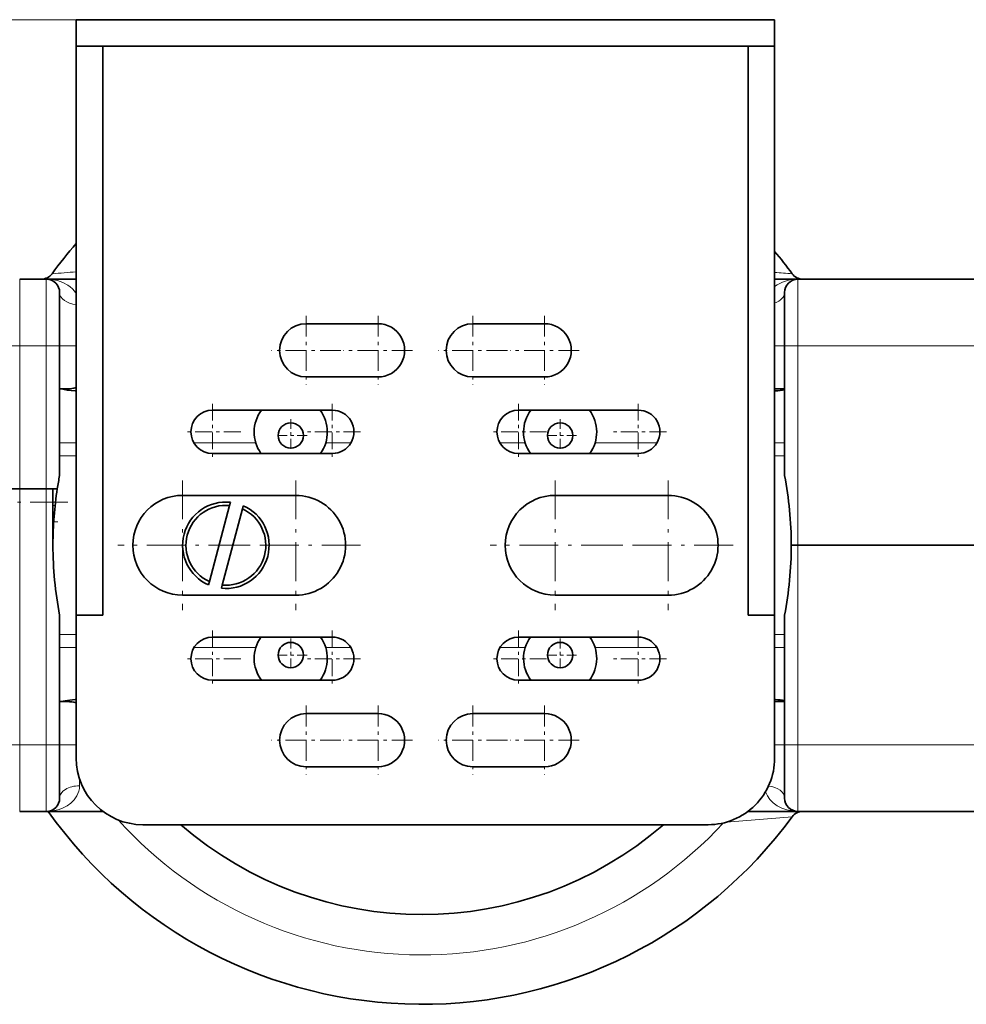
# Model space of a CAD drawing. Extents: x 0 to 420, y 0 to 297.
# Drawn here: x 311 to 339, y 45 to 74 of the extents above; entities that cross this region are included whole.
import ezdxf

# ---------------------------------------------------------------- set-up
doc = ezdxf.new("R2010")
doc.units = 0
doc.linetypes.add('DASHDOT', pattern=[18.5, 12, -3, 0.5, -3])

msp = doc.modelspace()

# ---------------------------------------------------------------- linework, layer by layer
at = {"color": 7, "lineweight": 13}
for p, q in [((312.521301, 74.268509), (261.122345, 74.268509)), ((310.821289, 64.468506), (310.821289, 66.468506)), ((311.621307, 66.468506), (311.621307, 64.468506)), ((334.221313, 66.468506), (334.221313, 64.468506)), ((308.821289, 64.468506), (310.821289, 64.468506)), ((310.821289, 64.468506), (311.621307, 64.468506)), ((310.821289, 64.468506), (310.821289, 60.168507)), ((312.021301, 64.468506), (311.621307, 64.468506)), ((311.621307, 64.468506), (311.621307, 60.168507)), ((312.521118, 64.468506), (312.021301, 64.468506)), ((333.821289, 64.468506), (333.521301, 64.468506)), ((334.221313, 64.468506), (333.821289, 64.468506)), ((334.221313, 64.468506), (343.849426, 64.468506)), ((334.221313, 64.468506), (334.221313, 58.468506)), ((312.021301, 61.543594), (312.521301, 61.543594)), ((316.064209, 61.543594), (317.92038, 61.543594)), ((320.022217, 61.543594), (320.778381, 61.543594)), ((325.264221, 61.543594), (326.020386, 61.543594)), ((328.122223, 61.543594), (329.978394, 61.543594)), ((333.521301, 61.543594), (333.821289, 61.543594)), ((312.021301, 61.155258), (312.521301, 61.155258)), ((333.521301, 61.155258), (333.821289, 61.155258)), ((310.821289, 58.468506), (310.821289, 60.168507)), ((311.621307, 58.468506), (311.621307, 60.168507)), ((311.821289, 59.664982), (311.885986, 59.664982)), ((311.821289, 59.349674), (311.856323, 59.349674)), ((310.821289, 58.468506), (310.821289, 52.468506)), ((311.621307, 58.468506), (311.621307, 52.468506)), ((334.221313, 58.468506), (334.221313, 52.468506)), ((312.021301, 55.781754), (312.521301, 55.781754)), ((333.521301, 55.781754), (333.821289, 55.781754)), ((312.021301, 55.393417), (312.521301, 55.393417)), ((316.064209, 55.393417), (317.92038, 55.393417)), ((320.022217, 55.393417), (320.778381, 55.393417)), ((325.264221, 55.393417), (326.020386, 55.393417)), ((328.122223, 55.393417), (329.978394, 55.393417)), ((333.521301, 55.393417), (333.821289, 55.393417)), ((308.821289, 52.468506), (310.821289, 52.468506)), ((310.821289, 50.468506), (310.821289, 52.468506)), ((310.821289, 52.468506), (311.621307, 52.468506)), ((311.621307, 52.468506), (311.621307, 50.468506)), ((312.021301, 52.468506), (311.621307, 52.468506)), ((312.521118, 52.468506), (312.021301, 52.468506)), ((333.821289, 52.468506), (333.521301, 52.468506)), ((334.221313, 52.468506), (333.821289, 52.468506)), ((334.221313, 52.468506), (343.849426, 52.468506)), ((334.221313, 52.468506), (334.221313, 50.468506)), ((312.621307, 51.444004), (312.621307, 51.237736))]:
    msp.add_line(p, q, dxfattribs=at)
at = {"color": 7, "lineweight": 35}
for p, q in [((333.521301, 74.268509), (312.521301, 74.268509)), ((312.521301, 74.268509), (312.521301, 73.468506)), ((333.521301, 74.268509), (333.521301, 73.468506)), ((313.321289, 73.468506), (312.521301, 73.468506)), ((312.521301, 73.468506), (312.521301, 56.368507)), ((313.321289, 73.468506), (313.321289, 56.368507)), ((332.721313, 73.468506), (313.321289, 73.468506)), ((333.521301, 73.468506), (332.721313, 73.468506)), ((332.721313, 73.468506), (332.721313, 56.368507)), ((333.521301, 73.468506), (333.521301, 56.368507)), ((310.821289, 66.468506), (311.621307, 66.468506)), ((311.621307, 66.468506), (312.521301, 66.468506)), ((333.521301, 66.468506), (334.221313, 66.468506)), ((334.221313, 66.468506), (343.849426, 66.468506)), ((312.021301, 66.068504), (312.021301, 64.468506)), ((333.821289, 66.068504), (333.821289, 64.468506)), ((321.596313, 65.12851), (319.43631, 65.12851)), ((326.606293, 65.12851), (324.446289, 65.12851)), ((312.021301, 64.468506), (312.021301, 60.566124)), ((333.821289, 64.468506), (333.821289, 60.566124)), ((319.43631, 63.528507), (321.596313, 63.528507)), ((324.446289, 63.528507), (326.606293, 63.528507)), ((312.247955, 63.168507), (312.021301, 63.168507)), ((312.52124, 63.108883), (312.494324, 63.109974)), ((333.521362, 63.108883), (333.548279, 63.109974)), ((333.821289, 63.168507), (333.594635, 63.168507)), ((320.221313, 62.528507), (316.621307, 62.528507)), ((329.421295, 62.528507), (325.821289, 62.528507)), ((316.621307, 61.228508), (320.221313, 61.228508)), ((325.821289, 61.228508), (329.421295, 61.228508)), ((308.821808, 60.168507), (310.821289, 60.168507)), ((310.821289, 60.168507), (308.821838, 60.168507)), ((311.621307, 60.168507), (310.821289, 60.168507)), ((310.821289, 60.168507), (311.621307, 60.168507)), ((311.821289, 60.168507), (311.621307, 60.168507)), ((311.95224, 60.168507), (311.621307, 60.168507)), ((311.821289, 58.468506), (311.821289, 60.168507)), ((315.721313, 59.968506), (319.121307, 59.968506)), ((326.921295, 59.968506), (330.321289, 59.968506)), ((317.13147, 59.663437), (316.524506, 57.376167)), ((317.518097, 59.560844), (316.911133, 57.273575)), ((317.13147, 59.663437), (317.15744, 59.761356)), ((317.518097, 59.560844), (317.544067, 59.658764)), ((334.021301, 58.468506), (334.221313, 58.468506)), ((334.021301, 58.468506), (334.221313, 58.468506)), ((334.221313, 58.468506), (342.281311, 58.468506)), ((334.221313, 58.468506), (342.281311, 58.468506)), ((316.524506, 57.376167), (316.498535, 57.278248)), ((316.911133, 57.273575), (316.885162, 57.175655)), ((319.121307, 56.968506), (315.721313, 56.968506)), ((330.321289, 56.968506), (326.921295, 56.968506)), ((312.021301, 56.370888), (312.021301, 52.468506)), ((313.321289, 56.368507), (312.521301, 56.368507)), ((312.521301, 52.068504), (312.521301, 56.368507)), ((333.521301, 56.368507), (332.721313, 56.368507)), ((333.521301, 56.368507), (333.521301, 52.068504)), ((333.821289, 56.370888), (333.821289, 52.468506)), ((316.621307, 55.708504), (320.221313, 55.708504)), ((325.821289, 55.708504), (329.421295, 55.708504)), ((320.221313, 54.408504), (316.621307, 54.408504)), ((329.421295, 54.408504), (325.821289, 54.408504)), ((312.021301, 53.768505), (312.247955, 53.768505)), ((312.52124, 53.828129), (312.494324, 53.827038)), ((333.521362, 53.828129), (333.548279, 53.827038)), ((333.594635, 53.768505), (333.821289, 53.768505)), ((319.43631, 53.408504), (321.596313, 53.408504)), ((324.446289, 53.408504), (326.606293, 53.408504)), ((312.021301, 52.468506), (312.021301, 50.868504)), ((333.821289, 52.468506), (333.821289, 50.868504)), ((321.596313, 51.808506), (319.43631, 51.808506)), ((326.606293, 51.808506), (324.446289, 51.808506)), ((310.821289, 50.468506), (311.621307, 50.468506)), ((311.621307, 50.468506), (313.321289, 50.468506)), ((332.721313, 50.468506), (334.221313, 50.468506)), ((334.221313, 50.468506), (343.849426, 50.468506)), ((331.521301, 50.068504), (314.521301, 50.068504))]:
    msp.add_line(p, q, dxfattribs=at)
at = {"color": 7, "linetype": 'DASHDOT', "lineweight": 13, "ltscale": 0.052}
for p, q in [((319.43631, 65.368507), (319.43631, 63.288506)), ((321.596313, 65.368507), (321.596313, 63.288506)), ((324.446289, 65.368507), (324.446289, 63.288506)), ((326.606293, 65.368507), (326.606293, 63.288506)), ((320.476288, 64.328506), (318.396301, 64.328506)), ((322.636292, 64.328506), (320.556305, 64.328506)), ((325.486298, 64.328506), (323.406311, 64.328506)), ((327.646301, 64.328506), (325.566284, 64.328506)), ((319.43631, 53.648506), (319.43631, 51.568504)), ((321.596313, 53.648506), (321.596313, 51.568504)), ((324.446289, 53.648506), (324.446289, 51.568504)), ((326.606293, 53.648506), (326.606293, 51.568504)), ((320.476288, 52.608505), (318.396301, 52.608505)), ((322.636292, 52.608505), (320.556305, 52.608505)), ((325.486298, 52.608505), (323.406311, 52.608505)), ((327.646301, 52.608505), (325.566284, 52.608505))]:
    msp.add_line(p, q, dxfattribs=at)
at = {"color": 7, "linetype": 'DASHDOT', "lineweight": 13, "ltscale": 0.04225}
for p, q in [((316.621307, 62.723507), (316.621307, 61.033504)), ((320.221313, 62.723507), (320.221313, 61.033504)), ((325.821289, 62.723507), (325.821289, 61.033504)), ((329.421295, 62.723507), (329.421295, 61.033504)), ((317.466309, 61.878506), (315.776306, 61.878506)), ((326.66629, 61.878506), (324.976288, 61.878506)), ((330.266296, 61.878506), (328.576294, 61.878506)), ((316.621307, 55.903507), (316.621307, 54.213505)), ((320.221313, 55.903507), (320.221313, 54.213505)), ((325.821289, 55.903507), (325.821289, 54.213505)), ((329.421295, 55.903507), (329.421295, 54.213505)), ((317.466309, 55.058506), (315.776306, 55.058506)), ((326.66629, 55.058506), (324.976288, 55.058506)), ((330.266296, 55.058506), (328.576294, 55.058506))]:
    msp.add_line(p, q, dxfattribs=at)
at = {"color": 7, "linetype": 'DASHDOT', "lineweight": 13, "ltscale": 0.0247}
for p, q in [((318.971313, 62.262505), (318.971313, 61.274506)), ((327.071289, 62.262505), (327.071289, 61.274506)), ((319.465302, 61.768505), (318.477295, 61.768505)), ((327.565308, 61.768505), (326.577301, 61.768505)), ((318.971313, 55.662506), (318.971313, 54.674507)), ((327.071289, 55.662506), (327.071289, 54.674507)), ((319.465302, 55.168507), (318.477295, 55.168507)), ((327.565308, 55.168507), (326.577301, 55.168507))]:
    msp.add_line(p, q, dxfattribs=at)
at = {"color": 7, "linetype": 'DASHDOT', "lineweight": 13, "ltscale": 0.042249}
for p, q in [((321.066284, 61.878506), (319.376312, 61.878506)), ((321.066284, 55.058506), (319.376312, 55.058506))]:
    msp.add_line(p, q, dxfattribs=at)
at = {"color": 7, "linetype": 'DASHDOT', "lineweight": 13, "ltscale": 0.0975}
for p, q in [((315.721313, 60.418507), (315.721313, 56.518505)), ((319.121307, 60.418507), (319.121307, 56.518505)), ((326.921295, 60.418507), (326.921295, 56.518505)), ((330.321289, 60.418507), (330.321289, 56.518505)), ((317.671295, 58.468506), (313.771301, 58.468506)), ((321.071289, 58.468506), (317.171295, 58.468506)), ((328.871307, 58.468506), (324.971313, 58.468506)), ((332.271301, 58.468506), (328.371307, 58.468506))]:
    msp.add_line(p, q, dxfattribs=at)
at = {"color": 7, "linetype": 'DASHDOT', "lineweight": 13, "ltscale": 0.093933}
msp.add_line((312.26535, 59.768505), (308.508026, 59.768505), dxfattribs=at)
at = {"color": 7, "linetype": 'DASHDOT', "lineweight": 13, "ltscale": 0.003931}
msp.add_line((311.965363, 59.168507), (311.808105, 59.168507), dxfattribs=at)
at = {"color": 7, "lineweight": 13}
for points in [[(312.521301, 66.034576), (312.468201, 66.108322), (312.408051, 66.174095), (312.340576, 66.233681), (312.268402, 66.285744), (312.11554, 66.367989), (311.955292, 66.424339), (311.789581, 66.457535), (311.621307, 66.468506)], [(311.62262, 50.468506), (311.818054, 50.48354), (311.91449, 50.502312), (312.009399, 50.528797), (312.13269, 50.576706), (312.250214, 50.639687), (312.359497, 50.718826), (312.458282, 50.816803), (312.540283, 50.934452), (312.572784, 51.001045), (312.598083, 51.072895), (312.615173, 51.152779), (312.621307, 51.237736)]]:
    msp.add_lwpolyline(points, dxfattribs=at)
at = {"color": 7, "lineweight": 35}
for points in [[(312.494324, 63.109974), (312.244934, 63.133121), (312.067383, 63.168507)], [(312.494324, 53.827038), (312.328156, 53.814644), (312.191742, 53.795208), (312.067352, 53.768501)]]:
    msp.add_lwpolyline(points, dxfattribs=at)
for centre in [(318.971313, 61.768505), (327.071289, 61.768505), (318.971313, 55.168507), (327.071289, 55.168507)]:
    msp.add_circle(centre, 0.38, dxfattribs=at)
for centre, radius, start, end in [((322.921295, 58.468506), 13.800001, 138.905161, 143.732971), ((322.921295, 58.468506), 13.800001, 36.267024, 39.814949), ((311.47229, 66.868507), 0.4, 269.999997, 323.732973), ((334.370331, 66.868507), 0.4, 216.267029, 269.999997), ((311.621307, 66.068504), 0.4, 0, 90.000003), ((334.221313, 66.068504), 0.4, 90.000003, 180.000005), ((334.22049, 66.08976), 0.378748, 89.876431, 94.274014), ((319.43631, 64.328506), 0.8, 90.000003, 269.999997), ((321.596313, 64.328506), 0.8, 269.999997, 90.000003), ((324.446289, 64.328506), 0.8, 90.000003, 269.999997), ((326.606293, 64.328506), 0.8, 269.999997, 90.000003), ((312.247955, 64.168503), 1, 269.999997, 285.859553), ((333.594635, 64.168503), 1, 265.79452, 269.999997), ((333.459564, 65.422523), 2.314217, 272.197399, 278.993171), ((316.621307, 61.878506), 0.65, 90.000003, 269.999997), ((318.971313, 61.868507), 1.1, 143.130138, 215.57856), ((318.971313, 61.868507), 1.1, 324.421439, 36.869856), ((320.221313, 61.878506), 0.65, 269.999997, 90.000003), ((325.821289, 61.878506), 0.65, 90.000003, 269.999997), ((327.071289, 61.868507), 1.1, 143.130138, 215.57856), ((327.071289, 61.868507), 1.1, 324.421439, 36.869856), ((329.421295, 61.878506), 0.65, 269.999997, 90.000003), ((322.921295, 58.468506), 11.100001, 169.107055, 171.190304), ((322.921295, 58.468506), 11.100001, 360, 10.892948), ((322.921295, 58.468506), 11.100001, 171.190304, 179.854727), ((315.721313, 58.468506), 1.5, 90.000003, 269.999997), ((319.121307, 58.468506), 1.5, 269.999997, 90.000003), ((326.921295, 58.468506), 1.5, 90.000003, 269.999997), ((330.321289, 58.468506), 1.5, 269.999997, 90.000003), ((317.021301, 58.468506), 1.3, 83.988473, 246.288641), ((317.021301, 58.468506), 1.2, 84.732663, 245.544451), ((317.021301, 58.468506), 1.3, 263.988406, 66.288707), ((317.021301, 58.468506), 1.2, 264.73259, 65.544531), ((322.921295, 58.468506), 11.100001, 179.999995, 190.892945), ((322.921295, 58.468506), 11.100001, 349.107052, 360), ((316.621307, 55.058506), 0.65, 90.000003, 269.999997), ((318.971313, 55.068504), 1.1, 144.421509, 216.869944), ((318.971313, 55.068504), 1.1, 323.130062, 35.578486), ((320.221313, 55.058506), 0.65, 269.999997, 90.000003), ((325.821289, 55.058506), 0.65, 90.000003, 269.999997), ((327.071289, 55.068504), 1.1, 144.421509, 216.869944), ((327.071289, 55.068504), 1.1, 323.130062, 35.578486), ((329.421295, 55.058506), 0.65, 269.999997, 90.000003), ((312.247955, 52.768505), 1, 74.140535, 90.000003), ((333.594635, 52.768505), 1, 90.000003, 94.20548), ((333.459595, 51.514832), 2.313873, 81.006255, 87.803072), ((319.43631, 52.608505), 0.8, 90.000003, 269.999997), ((321.596313, 52.608505), 0.8, 269.999997, 90.000003), ((324.446289, 52.608505), 0.8, 90.000003, 269.999997), ((326.606293, 52.608505), 0.8, 269.999997, 90.000003), ((314.521301, 52.068504), 2, 180.000005, 269.999997), ((331.521301, 52.068504), 2, 269.999997, 360), ((311.621307, 50.868504), 0.4, 269.999997, 360), ((334.221313, 50.868504), 0.4, 180.000005, 269.999997), ((322.921295, 58.468506), 13.800001, 215.430153, 323.732973), ((334.370331, 50.068504), 0.4, 90.296938, 143.732957), ((322.921295, 58.468506), 11.100001, 229.179133, 310.820862)]:
    msp.add_arc(centre, radius, start, end, dxfattribs=at)
at = {"color": 7, "lineweight": 13}
for centre, radius, start, end in [((299.675629, 228.396851), 162.218306, 274.2845, 274.541868), ((346.117981, 227.755142), 161.574727, 265.528566, 265.715823), ((311.867493, 63.65567), 0.831071, 318.957687, 321.877702), ((334.17511, 63.65567), 0.83107, 218.1223, 221.042315), ((311.867401, 53.28125), 0.831211, 38.122943, 41.042443), ((334.175201, 53.281246), 0.831217, 138.957562, 141.877045), ((322.921295, 58.468506), 12.317639, 222.102306, 317.341644), ((346.586304, -116.827881), 167.602686, 94.290352, 94.969088)]:
    msp.add_arc(centre, radius, start, end, dxfattribs=at)
for centre, major_axis, ratio, start_param, end_param in [((334.221313, 65.699341), (0.999969, 0.000011), 0.769195, 1.570785332, 2.346216422), ((312.621307, 66.068504), (0.600006, -0.000004), 0.615385, 3.14613274, 4.544771511), ((333.221313, 66.068497), (0.600006, 0.000004), 0.615384, 5.235978615, 6.283187495), ((312.621307, 50.868504), (0.600006, 0), 0.615385, 1.570796327, 3.141592654), ((333.221313, 50.868504), (0.600006, 0), 0.615385, 0, 1.376070303), ((334.221283, 51.237717), (0.999969, -0.000031), 0.769226, 3.374857008, 4.711125124)]:
    msp.add_ellipse(centre, major_axis=major_axis, ratio=ratio, start_param=start_param, end_param=end_param, dxfattribs=at)

doc.saveas('drawing.dxf')
